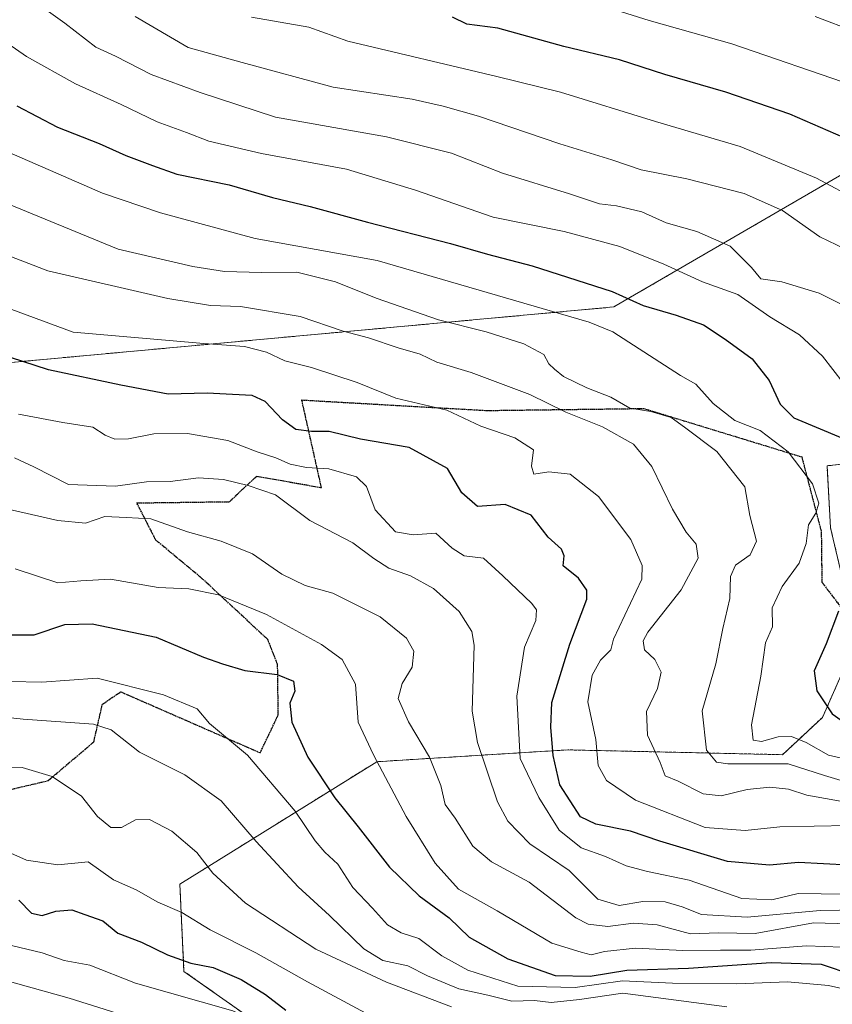
# Model space of a CAD drawing. Units: metres. Extents: x 586661 to 590096, y 4754426 to 4756784.
# Drawn here: x 587031 to 587185, y 4754573 to 4754760 of the extents above; entities that cross this region are included whole.
import ezdxf

# ---------------------------------------------------------------- set-up
doc = ezdxf.new("R2010")
doc.units = ezdxf.units.M
doc.header["$MEASUREMENT"] = 0
for name, pattern in [('TRAZOS', [0.75, 0.5, -0.25]), ('TRAZOS2', [0.375, 0.25, -0.125]), ('TRAZOSX2', [1.5, 1, -0.5])]:
    doc.linetypes.add(name, pattern=pattern)
for name, color, linetype, lineweight in [('Arbolado forestal', 92, 'TRAZOS', 0), ('Arbolado forestal CxS', 92, 'Continuous', 0), ('Curva de nivel maestra', 36, 'Continuous', 30), ('Curva de nivel normal', 36, 'Continuous', 0), ('Ruta', 19, 'TRAZOS2', 30), ('Senda', 19, 'TRAZOSX2', 0)]:
    doc.layers.add(name, color=color, linetype=linetype, lineweight=lineweight)

# ---------------------------------------------------------------- blocks, each defined once
blk = doc.blocks.new('*U157')
at = {"layer": 'Curva de nivel normal', "color": 36, "linetype": 'Continuous', "lineweight": 0}
blk.add_polyline3d([(587192.51, 4754618.73, 645), (587184.73, 4754620.48, 645), (587180.48, 4754622.89, 645), (587177.72, 4754623.99, 645), (587175.16, 4754623.96, 645), (587172.05, 4754623.04, 645), (587170.44, 4754623.32, 645), (587170.13, 4754626.24, 645), (587171.88, 4754635.45, 645), (587172.78, 4754641.78, 645), (587174.08, 4754644.78, 645), (587174.03, 4754648.41, 645), (587175.94, 4754652.42, 645), (587179.13, 4754656.89, 645), (587180.45, 4754660.57, 645), (587180.91, 4754664.12, 645), (587182.32, 4754666.36, 645), (587182.88, 4754668.21, 645), (587181.68, 4754671.92, 645), (587177.08, 4754677.93, 645), (587171.76, 4754682, 645), (587166.94, 4754683.87, 645), (587162.89, 4754687.1, 645), (587159.55, 4754690.77, 645), (587156.69, 4754692.45, 645), (587143.86, 4754700.71, 645), (587139.36, 4754702.5, 645), (587099.22, 4754714.19, 645), (587076.07, 4754718.36, 645), (587058.14, 4754723.24, 645), (587047.18, 4754726.98, 645), (587025.51, 4754736.41, 645)], dxfattribs=at)
blk = doc.blocks.new('*U168')
at = {"layer": 'Curva de nivel normal', "color": 36, "linetype": 'Continuous', "lineweight": 0}
blk.add_polyline3d([(587187.52, 4754691.05, 655), (587183.6, 4754696.08, 655), (587179.22, 4754700.15, 655), (587173.61, 4754703.55, 655), (587167.52, 4754707.78, 655), (587160.82, 4754710.16, 655), (587153.51, 4754713.51, 655), (587145.21, 4754716.84, 655), (587134.62, 4754719.71, 655), (587121.21, 4754722.42, 655), (587106.49, 4754727.57, 655), (587093.42, 4754731.51, 655), (587077.31, 4754734.46, 655), (587067.34, 4754736.83, 655), (587063.06, 4754738.47, 655), (587057.54, 4754740.46, 655), (587050.71, 4754743.8, 655), (587042.03, 4754747.67, 655), (587032.77, 4754752.87, 655), (587027.71, 4754756.36, 655)], dxfattribs=at)
blk = doc.blocks.new('*U185')
at = {"layer": 'Curva de nivel normal', "color": 36, "linetype": 'Continuous', "lineweight": 0}
blk.add_polyline3d([(587113.3, 4754572.78, 585), (587100.95, 4754577.44, 585), (587087.57, 4754583.73, 585), (587074.27, 4754592.41, 585), (587068.1, 4754598.1, 585), (587065.05, 4754602.03, 585), (587060.3, 4754606.05, 585), (587056.05, 4754608.26, 585), (587053.44, 4754608.2, 585), (587050.76, 4754606.8, 585), (587048.75, 4754606.78, 585), (587046.25, 4754608.83, 585), (587043.22, 4754612.7, 585), (587037.67, 4754616.44, 585), (587031.94, 4754618.13, 585), (587027.81, 4754618.28, 585)], dxfattribs=at)
blk = doc.blocks.new('*U194')
at = {"layer": 'Curva de nivel normal', "color": 36, "linetype": 'Continuous', "lineweight": 0}
blk.add_polyline3d([(587188.47, 4754607.13, 630), (587175.51, 4754606.9, 630), (587168.9, 4754606.18, 630), (587161.33, 4754606.75, 630), (587148.15, 4754611.94, 630), (587142.66, 4754615.67, 630), (587141.06, 4754618.5, 630), (587140.65, 4754623.47, 630), (587139.13, 4754630.57, 630), (587139.94, 4754635.65, 630), (587141.51, 4754638.45, 630), (587143.46, 4754640.45, 630), (587144.01, 4754642.45, 630), (587149.37, 4754653.84, 630), (587149.44, 4754656.41, 630), (587147.27, 4754661.35, 630), (587141.13, 4754669.5, 630), (587135.79, 4754673.72, 630), (587131.76, 4754674.16, 630), (587128.92, 4754673.72, 630), (587128.44, 4754675.26, 630), (587128.83, 4754678.32, 630), (587125.26, 4754680.63, 630), (587118.82, 4754682.79, 630), (587112.42, 4754685.88, 630), (587102.74, 4754688.1, 630), (587095.4, 4754691.1, 630), (587086.74, 4754693.95, 630), (587081.72, 4754695.22, 630), (587078.25, 4754696.82, 630), (587074.09, 4754697.91, 630), (587066.35, 4754698.5, 630), (587041.63, 4754700.61, 630), (587021.23, 4754708.12, 630)], dxfattribs=at)
blk = doc.blocks.new('*U196')
at = {"layer": 'Curva de nivel normal', "color": 36, "linetype": 'Continuous', "lineweight": 0}
blk.add_polyline3d([(587190.08, 4754614.76, 640), (587183.94, 4754616.62, 640), (587177.04, 4754618.85, 640), (587165.66, 4754618.81, 640), (587163.47, 4754619.17, 640), (587161.62, 4754621.44, 640), (587160.8, 4754628.9, 640), (587163.34, 4754637.81, 640), (587164.69, 4754644.45, 640), (587166.03, 4754650.17, 640), (587166.15, 4754654.34, 640), (587167.09, 4754656.51, 640), (587169.88, 4754658.45, 640), (587171.06, 4754661.05, 640), (587169.78, 4754665.91, 640), (587168.85, 4754671.34, 640), (587163.54, 4754678.03, 640), (587157.46, 4754682.64, 640), (587154.88, 4754684.48, 640), (587151.08, 4754685.59, 640), (587147.08, 4754686.24, 640), (587143.5, 4754688.32, 640), (587138.93, 4754690.07, 640), (587134.49, 4754692.23, 640), (587132.83, 4754693.63, 640), (587131.76, 4754694.62, 640), (587130.76, 4754696.42, 640), (587126.97, 4754698.45, 640), (587119.89, 4754700.67, 640), (587110.8, 4754703, 640), (587098.99, 4754707.06, 640), (587091.3, 4754710.16, 640), (587083.96, 4754711.98, 640), (587077.3, 4754711.95, 640), (587070.3, 4754712.14, 640), (587064.28, 4754713.08, 640), (587050.13, 4754716.38, 640), (587023.49, 4754727.31, 640)], dxfattribs=at)
blk = doc.blocks.new('*U230')
at = {"layer": 'Curva de nivel maestra', "color": 36, "linetype": 'Continuous', "lineweight": 30}
for points in [[(587030.96, 4754743.5, 650), (587038.66, 4754739.48, 650), (587046.55, 4754736.37, 650), (587051.6, 4754734.09, 650), (587056.67, 4754732.19, 650), (587061.28, 4754730.58, 650), (587071.14, 4754728.57, 650), (587079.4, 4754726.18, 650), (587086.52, 4754724.47, 650), (587097.35, 4754721.46, 650), (587113.08, 4754717.43, 650), (587120.1, 4754715.4, 650), (587128.58, 4754713.2, 650), (587143.74, 4754708.33, 650), (587149.63, 4754705.66, 650), (587155.83, 4754703.83, 650), (587161.03, 4754702.04, 650), (587165.15, 4754699.3, 650), (587170.24, 4754695.6, 650), (587173.48, 4754691.48, 650), (587175.55, 4754686.99, 650), (587178.12, 4754684.39, 650), (587187.38, 4754680.54, 650)], [(587186.6, 4754647.78, 650), (587184.24, 4754641.57, 650), (587181.99, 4754636.47, 650), (587182.52, 4754632.67, 650), (587185.41, 4754628.34, 650), (587189.86, 4754625.13, 650)]]:
    blk.add_polyline3d(points, dxfattribs=at)

msp = doc.modelspace()

# ---------------------------------------------------------------- linework, layer by layer
at = {"layer": 'Arbolado forestal', "color": 92, "linetype": 'TRAZOS', "lineweight": 0}
for points in [[(587419.3, 4754779.74, 736.37), (587346.8, 4754786.08, 733.72), (587343.89, 4754785.99, 733.43), (587290.26, 4754784.3, 722.34), (587249.74, 4754766.77, 704.29), (587198.52, 4754737.08, 676.9), (587144.04, 4754705.41, 647.75), (587018.21, 4754693.82, 622.24), (586963.57, 4754687.2, 603.37), (586931.65, 4754659.69, 580.26), (586933.69, 4754643.18, 570.24), (586961.98, 4754635.82, 579.11), (587001.11, 4754636.8, 591.38), (586999.59, 4754628.48, 588.19), (586998.08, 4754620.24, 584.69), (586972.24, 4754595.23, 570.66), (586972.2, 4754595, 570.48), (586969.21, 4754578.04, 559.99), (586978.53, 4754529.18, 529.66)], [(587231.41, 4754680.81, 666.11), (587184.43, 4754675.3, 646.97), (587185.1, 4754663.57, 646.16), (587188.41, 4754649.51, 650.18)], [(587190.09, 4754642.39, 651.56), (587183.57, 4754627.63, 648.64), (587176.01, 4754620.57, 640.55), (587135.33, 4754621.48, 626.77), (587120.91, 4754620.59, 616.19), (587099.13, 4754619.24, 604.92), (587061.83, 4754596.03, 582.04), (587062.61, 4754579.51, 573.24), (587078.6, 4754568.22, 569.27), (587109.14, 4754549.67, 561.04)]]:
    msp.add_polyline3d(points, dxfattribs=at)
at = {"layer": 'Arbolado forestal CxS', "color": 92, "linetype": 'Continuous', "lineweight": 0}
for points in [[(587419.3, 4754779.74, 736.37), (587346.8, 4754786.08, 733.72), (587343.89, 4754785.99, 733.43), (587290.26, 4754784.3, 722.34), (587249.74, 4754766.77, 704.29), (587198.52, 4754737.08, 676.9), (587144.04, 4754705.41, 647.75), (587018.21, 4754693.82, 622.24)], [(587018.21, 4754693.82, 622.24), (587144.04, 4754705.41, 647.75), (587198.52, 4754737.08, 676.9), (587249.74, 4754766.77, 704.29), (587290.26, 4754784.3, 722.34), (587343.89, 4754785.99, 733.43), (587346.8, 4754786.08, 733.72), (587419.3, 4754779.74, 736.37)], [(587231.41, 4754680.81, 666.11), (587184.43, 4754675.3, 646.97), (587185.1, 4754663.57, 646.16), (587190.09, 4754642.39, 651.56), (587183.57, 4754627.63, 648.64), (587176.01, 4754620.57, 640.55), (587135.33, 4754621.48, 626.77), (587120.91, 4754620.59, 616.19), (587099.13, 4754619.24, 604.92), (587061.83, 4754596.03, 582.04), (587062.61, 4754579.51, 573.24), (587078.6, 4754568.22, 569.27), (587109.14, 4754549.67, 561.04), (587095.3, 4754547.39, 557.02), (587010.93, 4754529.47, 528.71)], [(587239.21, 4754587.45, 608.65), (587177.62, 4754562.96, 584.59), (587168.91, 4754559.49, 580.69), (587109.14, 4754549.67, 561.04), (587078.6, 4754568.22, 569.27), (587062.61, 4754579.51, 573.24), (587061.83, 4754596.03, 582.04), (587099.13, 4754619.24, 604.92), (587120.91, 4754620.59, 616.19), (587135.33, 4754621.48, 626.77), (587176.01, 4754620.57, 640.55), (587183.57, 4754627.63, 648.64), (587190.09, 4754642.39, 651.56), (587185.1, 4754663.57, 646.16), (587184.43, 4754675.3, 646.97), (587231.41, 4754680.81, 666.11)]]:
    msp.add_polyline3d(points, dxfattribs=at)
at = {"layer": 'Curva de nivel maestra', "color": 36, "linetype": 'Continuous', "lineweight": 30}
for points in [[(587190.46, 4754736.25, 675), (587177.39, 4754741.95, 675), (587165.28, 4754746.1, 675), (587153.68, 4754749.49, 675), (587145.12, 4754752.22, 675), (587134.59, 4754754.74, 675), (587122.08, 4754758.23, 675), (587116.17, 4754758.99, 675), (587113.51, 4754760.33, 675)], [(587188.49, 4754599.64, 625), (587179, 4754600.14, 625), (587173.56, 4754599.6, 625), (587165.59, 4754600.33, 625), (587152.73, 4754604.2, 625), (587147.2, 4754606.1, 625), (587140.63, 4754607.43, 625), (587137.76, 4754608.78, 625), (587133.82, 4754614.85, 625), (587132.52, 4754620.44, 625), (587132.1, 4754625.78, 625), (587132.28, 4754630.44, 625), (587135.69, 4754641.5, 625), (587138.96, 4754650.06, 625), (587138.94, 4754651.76, 625), (587137.37, 4754654.01, 625), (587134.47, 4754656.36, 625), (587134.63, 4754658.26, 625), (587134.12, 4754659.52, 625), (587131.63, 4754661.78, 625), (587128.36, 4754665.95, 625), (587123.48, 4754667.99, 625), (587118.2, 4754667.62, 625), (587115.22, 4754670.18, 625), (587112.53, 4754674.81, 625), (587105.24, 4754678.78, 625), (587096.07, 4754680.36, 625), (587090.1, 4754681.82, 625), (587086.74, 4754681.8, 625), (587083.82, 4754682.19, 625), (587081.3, 4754684.01, 625), (587078.02, 4754687.5, 625), (587075.54, 4754688.65, 625), (587071.81, 4754688.79, 625), (587067, 4754689.1, 625), (587059.63, 4754688.88, 625), (587050.63, 4754690.58, 625), (587036.97, 4754693.51, 625), (587020.13, 4754698.95, 625)], [(587030.06, 4754643.27, 600), (587034.24, 4754643.28, 600), (587040.05, 4754645.26, 600), (587045.2, 4754645.36, 600), (587057.35, 4754642.84, 600), (587066.32, 4754639.06, 600), (587069.91, 4754637.78, 600), (587074.11, 4754636.52, 600), (587080.29, 4754635.78, 600), (587083.35, 4754634.5, 600), (587083.6, 4754632.63, 600), (587082.64, 4754630.31, 600), (587083.02, 4754626.72, 600), (587086.09, 4754620.08, 600), (587091.19, 4754612.37, 600), (587095.6, 4754606.89, 600), (587101.55, 4754599.23, 600), (587107.17, 4754593.79, 600), (587112.84, 4754589.62, 600), (587116.63, 4754586, 600), (587123.96, 4754581.91, 600), (587132.94, 4754578.73, 600), (587139.54, 4754578.57, 600), (587146.5, 4754579.74, 600), (587158.21, 4754580.14, 600), (587173.86, 4754581.19, 600), (587183.3, 4754580.89, 600), (587189.3, 4754578.87, 600)], [(587031.35, 4754593.02, 575), (587033.73, 4754590.52, 575), (587035.73, 4754590.07, 575), (587038.36, 4754590.91, 575), (587041.36, 4754591.19, 575), (587043.83, 4754590.31, 575), (587047.26, 4754589.06, 575), (587050.09, 4754586.74, 575), (587054.58, 4754585.07, 575), (587059.52, 4754582.67, 575), (587063.91, 4754581.06, 575), (587068.14, 4754580.23, 575), (587073.44, 4754577.99, 575), (587078.03, 4754575.12, 575), (587081.89, 4754572.18, 575)]]:
    msp.add_polyline3d(points, dxfattribs=at)
at = {"layer": 'Curva de nivel normal', "color": 36, "linetype": 'Continuous', "lineweight": 0}
for points in [[(587186.97, 4754705.98, 660), (587182.97, 4754708.04, 660), (587175.9, 4754710.15, 660), (587171.87, 4754710.74, 660), (587170.14, 4754712.9, 660), (587166.06, 4754716.96, 660), (587159.78, 4754719.69, 660), (587153.96, 4754721.32, 660), (587149.36, 4754723.42, 660), (587144.54, 4754724.58, 660), (587141.36, 4754724.94, 660), (587135.63, 4754726.82, 660), (587122.96, 4754730.76, 660), (587113.3, 4754734.58, 660), (587100.96, 4754737.63, 660), (587079.98, 4754741.37, 660), (587065.65, 4754746.04, 660), (587056.41, 4754749.43, 660), (587049.63, 4754752.93, 660), (587045.94, 4754754.66, 660), (587040.05, 4754759.19, 660), (587033.14, 4754764.2, 660)], [(587189.56, 4754747.33, 680), (587166.43, 4754755.29, 680), (587150.73, 4754759.69, 680), (587141.29, 4754762.65, 680)], [(587189.38, 4754715.68, 665), (587183.04, 4754718.68, 665), (587175.98, 4754723.67, 665), (587168.73, 4754726.88, 665), (587157.85, 4754729.67, 665), (587149.24, 4754731.4, 665), (587143.64, 4754733.31, 665), (587133.79, 4754736.35, 665), (587118.4, 4754741.55, 665), (587111.71, 4754743.43, 665), (587105.81, 4754744.77, 665), (587090.89, 4754747.04, 665), (587073.64, 4754751.71, 665), (587063.42, 4754754.58, 665), (587053.38, 4754760.46, 665)], [(587190.47, 4754725.53, 670), (587182.44, 4754729.82, 670), (587168, 4754735.82, 670), (587151.96, 4754740.54, 670), (587133.95, 4754746.14, 670), (587121.85, 4754749.1, 670), (587093.63, 4754755.77, 670), (587086.27, 4754758.42, 670), (587075.42, 4754760.3, 670)], [(587189.81, 4754757.54, 685), (587182.17, 4754760.46, 685)], [(587187.71, 4754611.64, 635), (587180.59, 4754612.91, 635), (587177.12, 4754614.03, 635), (587173.59, 4754614.39, 635), (587169.32, 4754613.98, 635), (587164.37, 4754612.78, 635), (587160.98, 4754613.17, 635), (587156.26, 4754615.53, 635), (587153.79, 4754616.59, 635), (587152.81, 4754619.11, 635), (587150.4, 4754624.26, 635), (587150.26, 4754628.75, 635), (587152.29, 4754633.11, 635), (587153.04, 4754636.19, 635), (587151.79, 4754638.59, 635), (587149.88, 4754640.41, 635), (587149.6, 4754642.13, 635), (587150.48, 4754643.76, 635), (587156.83, 4754651.78, 635), (587160.01, 4754657.78, 635), (587159.63, 4754660.46, 635), (587157.73, 4754662.76, 635), (587155.18, 4754667.12, 635), (587151.26, 4754675.17, 635), (587147.8, 4754679.42, 635), (587141.87, 4754682.69, 635), (587134.97, 4754685.47, 635), (587128.11, 4754688.85, 635), (587117.02, 4754692.98, 635), (587110.54, 4754694.93, 635), (587107.36, 4754696.46, 635), (587103.21, 4754697.65, 635), (587097.59, 4754699.55, 635), (587092.78, 4754700.83, 635), (587084.61, 4754703.58, 635), (587073.3, 4754705.48, 635), (587067.63, 4754705.68, 635), (587059.56, 4754706.99, 635), (587036.85, 4754712.28, 635), (587017.43, 4754719.72, 635)], [(587196.3, 4754594, 620), (587178.96, 4754594.25, 620), (587173.96, 4754593.04, 620), (587168.3, 4754593.3, 620), (587158.29, 4754596.77, 620), (587150.42, 4754598.41, 620), (587146.36, 4754599.51, 620), (587142.45, 4754601.27, 620), (587137.88, 4754602.89, 620), (587133.7, 4754606.27, 620), (587129.81, 4754612.48, 620), (587126.3, 4754619.83, 620), (587125.66, 4754631.66, 620), (587127.12, 4754640.97, 620), (587129.26, 4754646, 620), (587129.37, 4754647.99, 620), (587128.52, 4754649.21, 620), (587123.04, 4754654.48, 620), (587119.35, 4754657.8, 620), (587115.67, 4754658.26, 620), (587113.4, 4754659.68, 620), (587110.35, 4754662.54, 620), (587106.06, 4754662.24, 620), (587102.71, 4754662.78, 620), (587098.81, 4754666.96, 620), (587097.2, 4754671.36, 620), (587095.28, 4754673.21, 620), (587090.06, 4754674.73, 620), (587085.8, 4754674.98, 620), (587082.72, 4754675.6, 620), (587080.02, 4754676.84, 620), (587076.45, 4754677.94, 620), (587070.93, 4754680.08, 620), (587063.29, 4754681.44, 620), (587056.9, 4754681.35, 620), (587052.11, 4754680.42, 620), (587049.49, 4754680.34, 620), (587047.66, 4754681.13, 620), (587045.37, 4754682.6, 620), (587039.68, 4754683.5, 620), (587031.25, 4754685.07, 620)], [(587197.8, 4754591.31, 615), (587183.11, 4754591.01, 615), (587169.33, 4754589.76, 615), (587160.67, 4754590.27, 615), (587156.98, 4754591.74, 615), (587153.78, 4754592.68, 615), (587149.56, 4754592.72, 615), (587145.06, 4754591.96, 615), (587141.04, 4754593.19, 615), (587135.6, 4754598.6, 615), (587128.14, 4754603.66, 615), (587123.96, 4754607.95, 615), (587121.98, 4754611.64, 615), (587118.24, 4754622.89, 615), (587117.2, 4754628.83, 615), (587117.6, 4754641.34, 615), (587117.15, 4754643.91, 615), (587114.75, 4754647.72, 615), (587109.89, 4754652.07, 615), (587105.54, 4754654.48, 615), (587101.43, 4754655.94, 615), (587098.57, 4754657.73, 615), (587094.58, 4754660.74, 615), (587086.46, 4754664.94, 615), (587079.96, 4754669.78, 615), (587074.74, 4754671.56, 615), (587070.1, 4754672.72, 615), (587065.37, 4754673, 615), (587059.99, 4754672.33, 615), (587055.53, 4754672.28, 615), (587049.62, 4754671.44, 615), (587040.76, 4754671.78, 615), (587034.15, 4754675.1, 615), (587030.5, 4754676.85, 615)], [(587024.26, 4754668.24, 610), (587038.7, 4754664.92, 610), (587043.96, 4754664.47, 610), (587047.63, 4754665.72, 610), (587051.63, 4754665.54, 610), (587056.3, 4754665.27, 610), (587063.3, 4754662.79, 610), (587069.63, 4754661.04, 610), (587075.6, 4754658.63, 610), (587081.18, 4754654.77, 610), (587085.55, 4754652.64, 610), (587090.83, 4754651.2, 610), (587099.78, 4754646.68, 610), (587104.79, 4754642.62, 610), (587106.16, 4754640.18, 610), (587105.84, 4754637.13, 610), (587103.92, 4754634.07, 610), (587103.17, 4754631.24, 610), (587105.12, 4754626.81, 610), (587109.1, 4754620.12, 610), (587111.24, 4754614.7, 610), (587112.09, 4754611.12, 610), (587113.99, 4754608.55, 610), (587117.32, 4754603.26, 610), (587120.85, 4754600.27, 610), (587128.02, 4754596.38, 610), (587136.84, 4754589.65, 610), (587139.16, 4754588.48, 610), (587142.88, 4754587.99, 610), (587147.75, 4754588.63, 610), (587152.26, 4754588.32, 610), (587158.59, 4754586.59, 610), (587163.87, 4754586.81, 610), (587170.84, 4754586.7, 610), (587181.86, 4754588.68, 610), (587193.02, 4754588.36, 610)], [(587187.26, 4754584.08, 605), (587180.54, 4754584.36, 605), (587170.01, 4754583.5, 605), (587164.25, 4754583.52, 605), (587157.14, 4754583.43, 605), (587148.15, 4754583.89, 605), (587142.26, 4754583.28, 605), (587139.76, 4754582.64, 605), (587137.83, 4754583.13, 605), (587132.33, 4754584.83, 605), (587121.96, 4754590.95, 605), (587114.61, 4754595.1, 605), (587110.19, 4754600.01, 605), (587104.7, 4754608.83, 605), (587098.52, 4754620.57, 605), (587095.61, 4754626.74, 605), (587095.1, 4754633.92, 605), (587092.61, 4754638.61, 605), (587088.68, 4754641.45, 605), (587078.26, 4754647.14, 605), (587069.16, 4754650.86, 605), (587063.51, 4754652, 605), (587057.73, 4754652.22, 605), (587048.69, 4754653.83, 605), (587043.06, 4754653.54, 605), (587038.73, 4754653.12, 605), (587030.61, 4754655.76, 605)], [(587189.78, 4754575.67, 595), (587184.71, 4754576.81, 595), (587176.94, 4754577.5, 595), (587167.32, 4754577.14, 595), (587155.17, 4754577.3, 595), (587145.68, 4754577.74, 595), (587136.7, 4754576.43, 595), (587125.84, 4754576.72, 595), (587116.39, 4754579.74, 595), (587111.44, 4754582.44, 595), (587107.12, 4754585.74, 595), (587103.76, 4754586.84, 595), (587101.16, 4754588.35, 595), (587098.34, 4754591.49, 595), (587094.62, 4754595.42, 595), (587091.74, 4754599.83, 595), (587089.31, 4754602.12, 595), (587087.44, 4754604.26, 595), (587083.67, 4754609.89, 595), (587074.67, 4754620.48, 595), (587067.47, 4754626.45, 595), (587065.1, 4754629.27, 595), (587058.73, 4754631.9, 595), (587046.18, 4754635.06, 595), (587035.71, 4754634.28, 595), (587029.71, 4754634.42, 595)], [(587165.48, 4754572.77, 590), (587145.76, 4754575.4, 590), (587137.56, 4754574.15, 590), (587132.17, 4754573.58, 590), (587129.03, 4754574, 590), (587124.72, 4754573.88, 590), (587120.16, 4754574.98, 590), (587114.69, 4754576.18, 590), (587108.76, 4754578.64, 590), (587105.02, 4754580.57, 590), (587100.31, 4754581.59, 590), (587096.69, 4754583.77, 590), (587090.2, 4754590.1, 590), (587084.22, 4754595.52, 590), (587076.29, 4754604.11, 590), (587069.64, 4754611.8, 590), (587062.79, 4754616.73, 590), (587054.18, 4754621.03, 590), (587048.79, 4754625.28, 590), (587045.48, 4754626.38, 590), (587032.14, 4754627.28, 590), (587013.63, 4754629.28, 590)], [(587097.86, 4754571.17, 580), (587086, 4754577.53, 580), (587076.2, 4754583.02, 580), (587067.55, 4754587.37, 580), (587062.18, 4754590.67, 580), (587057.66, 4754592.63, 580), (587053.55, 4754594.96, 580), (587049.24, 4754596.87, 580), (587044.47, 4754600.29, 580), (587038.7, 4754599.7, 580), (587032.78, 4754600.56, 580), (587026.36, 4754603.4, 580)], [(587029.94, 4754584.43, 570), (587035.72, 4754583, 570), (587039.9, 4754581.54, 570), (587044.75, 4754580.69, 570), (587053.42, 4754577.24, 570), (587071.88, 4754572.03, 570), (587087.73, 4754564.55, 570), (587093.05, 4754561.19, 570), (587095.97, 4754558.92, 570), (587098, 4754556.49, 570), (587102.46, 4754554.74, 570), (587110.87, 4754554.86, 570), (587117.76, 4754554.37, 570), (587125.25, 4754554.58, 570), (587131.54, 4754555.54, 570), (587137.27, 4754555.56, 570), (587144.04, 4754553.55, 570), (587152.96, 4754549.04, 570), (587163.48, 4754542.97, 570), (587174.44, 4754538.59, 570), (587187.58, 4754534.89, 570)], [(587025.66, 4754578.66, 565), (587040.86, 4754574.45, 565), (587049.89, 4754571.61, 565)]]:
    msp.add_polyline3d(points, dxfattribs=at)
at = {"layer": 'Ruta', "color": 19, "linetype": 'TRAZOS2', "lineweight": 30}
msp.add_polyline3d([(587026.39, 4754613.19, 582.21), (587036.88, 4754615.65, 584.59), (587045.52, 4754622.98, 588.77), (587047.15, 4754630.11, 591.5), (587050.62, 4754632.49, 593.75), (587077.05, 4754620.93, 595.84), (587080.47, 4754628.09, 599.23), (587080.35, 4754637.64, 600.54), (587078.49, 4754642.39, 602.57), (587066.08, 4754653.92, 605.91), (587057.28, 4754661.23, 608.54), (587053.68, 4754668.28, 611.33), (587071.22, 4754668.51, 612.6), (587076.38, 4754673.35, 616.53), (587088.65, 4754671.18, 617.4), (587084.93, 4754687.78, 626.51), (587119.96, 4754685.79, 631.48), (587149.74, 4754686.17, 640.19), (587179.65, 4754677, 645.13), (587183.34, 4754662.83, 645.7), (587183.46, 4754653.28, 647.64), (587187.03, 4754648.55, 650)], dxfattribs=at)
at = {"layer": 'Senda', "color": 19, "linetype": 'TRAZOSX2', "lineweight": 0}
msp.add_polyline3d([(587026.39, 4754613.19, 582.21), (587036.88, 4754615.65, 584.59), (587045.52, 4754622.98, 588.77), (587047.15, 4754630.11, 591.5), (587050.62, 4754632.49, 593.75), (587077.05, 4754620.93, 595.84), (587080.47, 4754628.09, 599.23), (587080.35, 4754637.64, 600.54), (587078.49, 4754642.39, 602.57), (587066.08, 4754653.92, 605.91), (587057.28, 4754661.23, 608.54), (587053.68, 4754668.28, 611.33), (587071.22, 4754668.51, 612.6), (587076.38, 4754673.35, 616.53), (587088.65, 4754671.18, 617.4), (587084.93, 4754687.78, 626.51), (587119.96, 4754685.79, 631.48), (587149.74, 4754686.17, 640.19), (587179.65, 4754677, 645.13), (587183.34, 4754662.83, 645.7), (587183.46, 4754653.28, 647.64), (587187.03, 4754648.55, 650)], dxfattribs=at)

# ---------------------------------------------------------------- block references
at = {"layer": 'Curva de nivel maestra', "color": 36, "linetype": 'Continuous', "lineweight": 30}
msp.add_blockref('*U230', (0, 0), dxfattribs=at)
at = {"layer": 'Curva de nivel normal', "color": 36, "linetype": 'Continuous', "lineweight": 0}
for name in ['*U168', '*U157', '*U196', '*U194', '*U185']:
    msp.add_blockref(name, (0, 0), dxfattribs=at)

doc.saveas('drawing.dxf')
